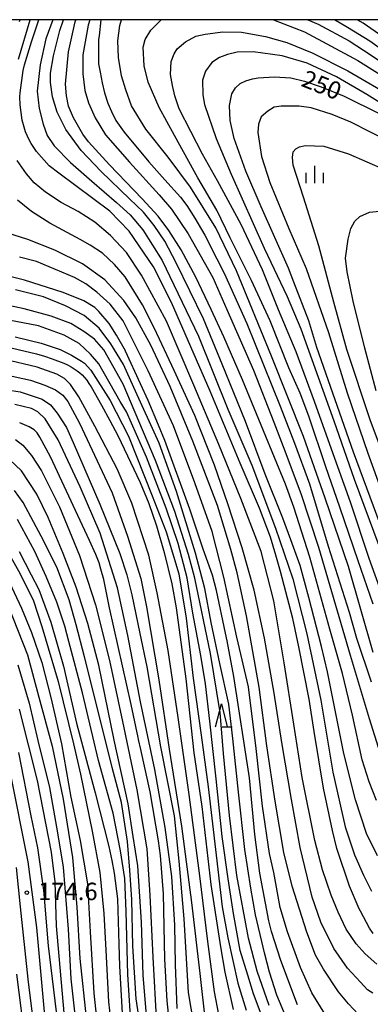
# Model space of a CAD drawing. Extents: x -16000 to -14000, y 84000 to 85500.
# Drawn here: x -14777 to -14702, y 85288 to 85500 of the extents above; entities that cross this region are included whole.
import ezdxf
from ezdxf.enums import TextEntityAlignment as Align

# ---------------------------------------------------------------- set-up
doc = ezdxf.new("R2010")
doc.units = 0
for name, color, linetype in [('6332000', 3, 'Continuous'), ('6334000', 3, 'Continuous'), ('7101000', 2, 'Continuous'), ('7102000', 6, 'Continuous'), ('7312000', 1, 'Continuous'), ('999', 7, 'Continuous')]:
    doc.layers.add(name, color=color, linetype=linetype)
doc.styles.add('PlotAnnotation', font='MS Gothic.ttf')

# ---------------------------------------------------------------- blocks, each defined once
blk = doc.blocks.new('633200')
at = {"layer": '6332000'}
for points in [[(-0.5, -1), (0, 1), (0.5, -1)], [(0.08, -1), (0.92, -1)]]:
    blk.add_lwpolyline(points, dxfattribs=at)
blk = doc.blocks.new('633400')
at = {"layer": '6334000'}
for points in [[(-0.75, -0.75), (-0.75, 0.15)], [(0, -0.75), (0, 0.75)], [(0.75, -0.75), (0.75, 0.15)]]:
    blk.add_lwpolyline(points, dxfattribs=at)
blk = doc.blocks.new('731200')
at = {"layer": '7312000'}
blk.add_circle((0, 0), 0.15, dxfattribs=at)

msp = doc.modelspace()

# ---------------------------------------------------------------- linework, layer by layer
at = {"layer": '7101000', "flags": 128}
for points in [[(-14701.08, 85303.57), (-14701.93, 85304.68), (-14703.84, 85308.31), (-14704.13, 85308.87), (-14706.2, 85313.68), (-14708.9, 85321.84), (-14709.85, 85325.68), (-14711.75, 85334.81), (-14713.76, 85346.98), (-14714.82, 85353.95), (-14717.05, 85365.17), (-14718.38, 85371.24), (-14720.99, 85381.39), (-14722.05, 85384.91), (-14723.16, 85388.75), (-14725.54, 85394.99), (-14729.69, 85404.63), (-14736.11, 85420.15), (-14744.46, 85439.18), (-14748.28, 85446.86), (-14753.54, 85454.55), (-14757.68, 85458.87), (-14768.6, 85467.02), (-14770.67, 85468.6), (-14773.41, 85471.63), (-14774.57, 85473.35), (-14774.93, 85474.04), (-14775.45, 85475.07), (-14775.79, 85475.9), (-14776.5, 85478.39), (-14776.9, 85481.7), (-14776.98, 85483.44), (-14776.91, 85484.29), (-14776.26, 85489.09), (-14775.97, 85490.32), (-14774.53, 85495.24), (-14772.94, 85500)], [(-14759.57, 85500), (-14759.98, 85496.54), (-14760.11, 85495.71), (-14760.14, 85492.78), (-14760.07, 85490.52), (-14759.77, 85488.73), (-14759.32, 85486.4), (-14758.79, 85484.26), (-14758.11, 85482.04), (-14757.32, 85480.24), (-14756.38, 85478.34), (-14754.61, 85475.82), (-14749.26, 85469.42), (-14745.83, 85465.58), (-14742.48, 85461.81), (-14741.11, 85460.03), (-14739.38, 85457.33), (-14737.28, 85453.65), (-14734.67, 85448.62), (-14733.14, 85445.52), (-14728.26, 85434.69), (-14721.1, 85416.88), (-14718, 85408.98), (-14714.79, 85400.19), (-14710.74, 85386.78), (-14706.27, 85372.59), (-14704.68, 85367), (-14701.54, 85357.67)], [(-14697.59, 85492.36), (-14701.81, 85495.36), (-14706.59, 85498.34), (-14709.43, 85499.98), (-14709.47, 85500)], [(-14699.58, 85391.51), (-14705.36, 85407.02), (-14713.19, 85429.5), (-14714.94, 85435.26), (-14718.12, 85443.59), (-14719.32, 85446.57), (-14725.15, 85459.74), (-14728.45, 85467.44), (-14731, 85474.49), (-14731.79, 85478.33), (-14731.94, 85481.53), (-14731.46, 85484.09), (-14730.66, 85485.37), (-14729.66, 85486.26), (-14728.48, 85486.85), (-14727.02, 85487.26), (-14725.78, 85487.48), (-14722.31, 85487.7), (-14718.81, 85487.48), (-14715.85, 85486.79), (-14712.25, 85485.56), (-14707.36, 85483.59), (-14699.7, 85479.75)], [(-14717.34, 85288.23), (-14720.91, 85297.72), (-14722.98, 85303.96), (-14723.54, 85306.24), (-14725.44, 85316.48), (-14726.55, 85324.81), (-14727.64, 85336.97), (-14731.06, 85358.77), (-14732.47, 85366.48), (-14732.83, 85368.14), (-14734.76, 85377.25), (-14735.64, 85380.57), (-14737.64, 85386.17), (-14740.48, 85394.77), (-14745.89, 85409.5), (-14747.22, 85412.85), (-14749.44, 85418.1), (-14751.1, 85421.7), (-14754.29, 85428.7), (-14754.33, 85428.78), (-14756.22, 85432.14), (-14757.85, 85434.65), (-14760.04, 85437.28), (-14760.91, 85438.09), (-14761.24, 85438.34), (-14763.27, 85439.53), (-14767.68, 85441.38), (-14775.99, 85444), (-14782.06, 85445.53)], [(-14786.56, 85431.24), (-14773.39, 85428.15), (-14771.72, 85427.63), (-14770.04, 85427.11), (-14767.57, 85426.19), (-14766.77, 85425.78), (-14765.97, 85425.38), (-14764.66, 85424.54), (-14764.14, 85424.1), (-14763.62, 85423.66), (-14762.63, 85422.5), (-14762.15, 85421.78), (-14761.67, 85421.06), (-14759.44, 85417.1), (-14757.69, 85413.86), (-14755.94, 85410.61), (-14751.13, 85400.53), (-14749.28, 85395.97), (-14747.62, 85391.18), (-14746, 85385.45), (-14744.38, 85378.68), (-14743.39, 85373.58), (-14741.35, 85358.26), (-14739.61, 85342.38), (-14737.88, 85330.86), (-14735.99, 85314.05), (-14733.91, 85300.67), (-14732.95, 85295.19), (-14731.15, 85287.17)], [(-14744.28, 85278.81), (-14745.38, 85289.05), (-14745.85, 85298.01), (-14746.14, 85312.1), (-14746.81, 85320.33), (-14747.23, 85323.46), (-14749.03, 85333.96), (-14751.02, 85343.12), (-14751.52, 85345.28), (-14751.6, 85345.7), (-14753.07, 85352.76), (-14757.76, 85373.52), (-14758.99, 85379.64), (-14759.58, 85381.89), (-14759.96, 85383.23), (-14760.66, 85385), (-14762.06, 85388.06), (-14764.04, 85392.35), (-14770.39, 85406.01), (-14772.69, 85410.24), (-14773.28, 85411.21), (-14773.96, 85411.85), (-14775.01, 85412.5), (-14777.03, 85413.36)], [(-14777.14, 85385.69), (-14774.54, 85380.67), (-14772.92, 85377.51), (-14770.32, 85370.45), (-14767.62, 85361.01), (-14764.81, 85348.78), (-14760.83, 85333.81), (-14757.9, 85322.25), (-14757.24, 85319.24), (-14756.71, 85316.54), (-14756.03, 85311), (-14755.73, 85301.21), (-14755.63, 85296.49), (-14755.01, 85286.41)], [(-14767.26, 85284.07), (-14769.14, 85305.2), (-14769.44, 85314.64), (-14770.23, 85321.04), (-14773.24, 85336.41), (-14777.04, 85351.77)]]:
    msp.add_lwpolyline(points, dxfattribs=at)
at = {"layer": '7102000', "flags": 128}
for points in [[(-14777.31, 85491.54), (-14774.77, 85500)], [(-14777.07, 85499.6), (-14776.93, 85500)], [(-14769.94, 85500), (-14771.45, 85495.86), (-14772.66, 85490.27), (-14773.25, 85484.65), (-14772.84, 85480.88), (-14771.99, 85477.53), (-14771.13, 85475.11), (-14769.65, 85472.86), (-14766.09, 85469.3), (-14761.55, 85465.3), (-14756.23, 85460.69), (-14753.31, 85458.04), (-14750.56, 85454.8), (-14746.46, 85448.26), (-14743.94, 85443), (-14738.63, 85431.96), (-14732.33, 85416.24), (-14727.19, 85404.2), (-14722.06, 85390.69), (-14718.37, 85379.79), (-14715.35, 85367.95), (-14712.37, 85353.67), (-14709.76, 85338.23), (-14707.14, 85326.49), (-14705.1, 85320.42), (-14703.21, 85316.11), (-14701.46, 85312.65)], [(-14700.15, 85320.22), (-14702.56, 85325.07), (-14704.92, 85332.24), (-14707.42, 85342.24), (-14710.94, 85359.78), (-14712.23, 85365.21), (-14714.95, 85375.79), (-14716.78, 85382.67), (-14718.79, 85388.15), (-14720.53, 85392.82), (-14724.32, 85402.29), (-14728.51, 85413.62), (-14733.51, 85425.93), (-14737.57, 85435.7), (-14743.41, 85447.7), (-14745.87, 85452.4), (-14748.14, 85455.78), (-14750.46, 85458.63), (-14753.44, 85461.48), (-14759.56, 85467.39), (-14763.8, 85471.89), (-14767.15, 85476.41), (-14768.98, 85480.15), (-14769.96, 85483.4), (-14770.4, 85486.47), (-14770.4, 85488.51), (-14769.74, 85492.2), (-14768.43, 85497.66), (-14767.59, 85500)], [(-14700.42, 85332.13), (-14701.94, 85336.14), (-14703.46, 85340.91), (-14705.55, 85350.5), (-14707.7, 85359.47), (-14710.42, 85368.94), (-14714.74, 85384.46), (-14718.18, 85395.19), (-14719.96, 85400.16), (-14724.69, 85411.63), (-14729.2, 85422.56), (-14733.21, 85431.8), (-14735.89, 85437.72), (-14739.23, 85444.65), (-14742.35, 85450.52), (-14745.03, 85454.69), (-14747.26, 85457.77), (-14750.73, 85461.5), (-14757.74, 85468.78), (-14762.28, 85473.72), (-14763.44, 85475.38), (-14765.45, 85478.87), (-14766.52, 85481.41), (-14766.97, 85483.64), (-14767.19, 85486.17), (-14766.56, 85493.1), (-14765.14, 85499.55), (-14765, 85500)], [(-14761.99, 85500), (-14762.32, 85498.82), (-14763.46, 85492.43), (-14763.46, 85488.35), (-14763.02, 85484.78), (-14762.27, 85482.1), (-14760.82, 85478.9), (-14758.63, 85475.26), (-14753.48, 85469.36), (-14747.05, 85462.35), (-14744.42, 85459.28), (-14740.86, 85453.97), (-14735.54, 85444.56), (-14732.54, 85437.72), (-14726.78, 85424.66), (-14722.47, 85413.49), (-14720.45, 85408.22), (-14716.67, 85398.15), (-14712.84, 85386.62), (-14708.84, 85372.9), (-14706.07, 85363.4), (-14701.98, 85349.77), (-14698.15, 85337.63)], [(-14701.1, 85363.94), (-14706.44, 85382.44), (-14711.41, 85397.15), (-14716.06, 85410.37), (-14722.92, 85427.67), (-14730.47, 85445.99), (-14734.87, 85455.28), (-14740.34, 85463.97), (-14745.12, 85470.46), (-14749.91, 85476.44), (-14753.05, 85481.48), (-14754.2, 85484.9), (-14755.17, 85487.95), (-14755.8, 85491.89), (-14755.93, 85495.46), (-14755.55, 85498.77), (-14755.14, 85500)], [(-14701.12, 85374.33), (-14704.35, 85383.69), (-14708.24, 85395.17), (-14711.31, 85403.87), (-14714.95, 85414.79), (-14716.82, 85419.7), (-14719.19, 85425.13), (-14723.24, 85435.23), (-14727.26, 85443.93), (-14731.81, 85453.11), (-14734.69, 85459.07), (-14738.8, 85465.98), (-14743.8, 85475.09), (-14747.09, 85481.13), (-14749.47, 85486.6), (-14750.31, 85490.06), (-14750.52, 85494.07), (-14750.06, 85495.75), (-14748.83, 85497.73), (-14746.68, 85500)], [(-14722.51, 85500), (-14715.89, 85497.36), (-14704.38, 85491.26), (-14695.38, 85485.55), (-14687.47, 85479.71), (-14681.19, 85475.83), (-14674.31, 85472.08), (-14662.97, 85466.72), (-14654.48, 85463.55), (-14647.5, 85461.19), (-14642.64, 85460.57), (-14638.93, 85460.69), (-14634.75, 85461.36), (-14631.17, 85462.47), (-14628.29, 85464.36), (-14624.37, 85468.23), (-14621.27, 85471.67), (-14614.1, 85482.82), (-14606.67, 85496.52), (-14604.72, 85500)], [(-14715.15, 85500), (-14712.91, 85499.02), (-14706.27, 85495.45), (-14701.53, 85492.39), (-14695.63, 85488.42), (-14687.99, 85482.42), (-14681.6, 85478.4), (-14671.46, 85473), (-14662.01, 85469.31), (-14652.98, 85465.62), (-14648.28, 85463.9), (-14646.26, 85463.52), (-14644.68, 85463.48), (-14640.78, 85463.48), (-14637.37, 85464.02), (-14633.38, 85464.9), (-14630.53, 85465.79), (-14626.33, 85468.76), (-14622.75, 85472.69), (-14617.21, 85481.29), (-14611.79, 85491.2), (-14607.06, 85500)], [(-14611.35, 85500), (-14612.37, 85498.06), (-14617, 85488.48), (-14619.99, 85482.93), (-14623.33, 85478.33), (-14627.04, 85474.29), (-14630.1, 85471.54), (-14633.42, 85469.84), (-14636.85, 85468.83), (-14639.04, 85468.26), (-14641.33, 85467.99), (-14644.53, 85467.99), (-14647.7, 85468.33), (-14650.01, 85468.98), (-14655.66, 85470.83), (-14669.63, 85476.87), (-14676.64, 85480.13), (-14680.64, 85482.59), (-14686.65, 85486.95), (-14697.16, 85495.02), (-14703.24, 85499.22), (-14704.57, 85500)], [(-14698.48, 85374.41), (-14701.99, 85384.15), (-14705.98, 85396.24), (-14710.09, 85407.66), (-14713.73, 85417.94), (-14717.62, 85428.6), (-14721.42, 85437.62), (-14724.86, 85446.2), (-14729.48, 85456), (-14734.57, 85465.39), (-14737.8, 85471.1), (-14742.76, 85480.85), (-14743.68, 85483.64), (-14744.21, 85485.87), (-14744.65, 85488.25), (-14744.49, 85491.04), (-14743.88, 85492.67), (-14743.23, 85493.76), (-14741.44, 85495.22), (-14739.17, 85496.44), (-14737.22, 85496.88), (-14733.4, 85497.37), (-14729.36, 85497.33), (-14724.24, 85496.4), (-14719.64, 85495.09), (-14714.2, 85492.86), (-14706.55, 85488.99), (-14696.47, 85483.1)], [(-14692.58, 85477.73), (-14702.46, 85483.9), (-14709.01, 85487.75), (-14715.25, 85490.65), (-14720.66, 85492.21), (-14726.85, 85493.1), (-14730.35, 85493.02), (-14732.4, 85492.53), (-14734.13, 85491.85), (-14735.74, 85490.77), (-14737.15, 85488.92), (-14737.75, 85487.03), (-14737.73, 85483.86), (-14737.32, 85481.75), (-14734.86, 85474.45), (-14731.59, 85466.82), (-14724.53, 85450.89), (-14719.6, 85440.49), (-14716.65, 85433.53), (-14712.93, 85423.12), (-14709.59, 85413.76), (-14705.22, 85401.2), (-14699.87, 85386.93)], [(-14697.49, 85473.66), (-14705.87, 85477.98), (-14709.89, 85479.6), (-14714.43, 85481.02), (-14717.03, 85481.41), (-14720.85, 85481.41), (-14722.38, 85481.21), (-14723.76, 85480.35), (-14725.14, 85479.09), (-14725.73, 85477.52), (-14725.85, 85475.73), (-14725.06, 85470.62), (-14723.32, 85465.01), (-14719.19, 85455.09), (-14715.52, 85446.49), (-14710.68, 85432.78), (-14706.66, 85419.77), (-14702.28, 85406.81), (-14696.73, 85391.57)], [(-14696.73, 85400.55), (-14701.77, 85413.98), (-14706.73, 85429.1), (-14709.54, 85439.3), (-14712.81, 85451.41), (-14716.08, 85461.81), (-14718.32, 85468.71), (-14718.47, 85470.36), (-14718.32, 85471.59), (-14717.74, 85472.24), (-14716.9, 85472.66), (-14715.74, 85472.93), (-14711.67, 85472.81), (-14706.4, 85471.16), (-14698.56, 85467.71)], [(-14700.31, 85296.96), (-14702.81, 85299.16), (-14704.78, 85301.29), (-14706.89, 85304.46), (-14708.63, 85308.1), (-14710.16, 85311.75), (-14712.01, 85317.2), (-14713.65, 85323.54), (-14716.37, 85337.06), (-14718.16, 85348.52), (-14720.22, 85361.71), (-14722.45, 85375.03), (-14725.16, 85385.68), (-14729.56, 85397.03), (-14734.23, 85408.68), (-14739.61, 85421.45), (-14745.5, 85435.17), (-14750.85, 85445.09), (-14754.11, 85449.95), (-14757.55, 85453.61), (-14760.89, 85456.48), (-14764.5, 85458.76), (-14768.09, 85460.67), (-14771.46, 85462.91), (-14773.9, 85464.91), (-14775.57, 85466.84), (-14777.57, 85469.7)], [(-14701.19, 85290.7), (-14702.32, 85291.44), (-14703.83, 85293.09), (-14706.61, 85296.12), (-14709.53, 85300.3), (-14712.33, 85305.97), (-14714.21, 85311.37), (-14716.79, 85322.06), (-14718.64, 85332.34), (-14720.74, 85344.62), (-14722.39, 85355.22), (-14724.45, 85367.04), (-14726.65, 85377.32), (-14729.24, 85386.44), (-14732.34, 85395.93), (-14735.18, 85404.24), (-14739.38, 85414.9), (-14743.88, 85424.6), (-14748.08, 85433.61), (-14750.63, 85438.73), (-14754.41, 85444.7), (-14756.64, 85447.39), (-14759.25, 85449.78), (-14761.9, 85451.52), (-14764.03, 85452.71), (-14770.54, 85456.22), (-14774.51, 85458.77), (-14777.48, 85461.19)], [(-14700.44, 85420.18), (-14702.87, 85429.39), (-14705.42, 85439.45), (-14706.71, 85445.76), (-14707.07, 85448.73), (-14706.49, 85452.78), (-14705.89, 85455.14), (-14705.03, 85456.71), (-14703.99, 85457.68), (-14701.88, 85458.62), (-14699.01, 85458.91)], [(-14704.29, 85286.13), (-14706.44, 85288.39), (-14708.55, 85290.97), (-14711.8, 85295.88), (-14713.51, 85298.89), (-14715.37, 85303.83), (-14718.49, 85313.68), (-14720.29, 85320.97), (-14722.15, 85331.98), (-14723.95, 85343.87), (-14725.59, 85356.47), (-14728.3, 85371.84), (-14730.34, 85381.11), (-14731.66, 85386.12), (-14734.58, 85395.58), (-14739.82, 85409.36), (-14744.71, 85421.16), (-14748.9, 85430.01), (-14752.11, 85435.89), (-14754.66, 85439.64), (-14758.77, 85444.1), (-14763.52, 85447.48), (-14769.46, 85450.46), (-14775.31, 85452.77), (-14780.96, 85454.51)], [(-14711.49, 85286.26), (-14714.3, 85290.8), (-14716.73, 85296.2), (-14719.51, 85303.89), (-14721.07, 85309.12), (-14722.46, 85316.66), (-14723.36, 85320.75), (-14724.89, 85330.92), (-14726.25, 85343.28), (-14727.91, 85356.54), (-14730.41, 85367.23), (-14733.15, 85380.14), (-14735.72, 85389.93), (-14739.43, 85400.45), (-14743.98, 85412.67), (-14749.47, 85424.51), (-14754.81, 85435.23), (-14757.59, 85438.86), (-14760.47, 85441.39), (-14762.83, 85443.22), (-14765.29, 85444.57), (-14768.01, 85445.74), (-14773.45, 85448.02), (-14777.06, 85448.92)], [(-14719.71, 85285.32), (-14721.83, 85290.26), (-14723.34, 85295.23), (-14724.41, 85299.06), (-14726.39, 85307.57), (-14727.39, 85313.27), (-14728.69, 85321.63), (-14730.05, 85333.95), (-14731.26, 85345.49), (-14732.12, 85352.85), (-14734.01, 85361.57), (-14735.9, 85370.39), (-14737.29, 85377.73), (-14739.3, 85385.32), (-14743.33, 85398.53), (-14747.09, 85408.93), (-14752.49, 85420.94), (-14754.74, 85425.9), (-14757.45, 85430.28), (-14759.95, 85433.65), (-14763.16, 85436.43), (-14767.16, 85438.5), (-14771.92, 85440.44), (-14777.91, 85441.94)], [(-14723.46, 85288.05), (-14726.05, 85295.45), (-14727.89, 85302.56), (-14730.4, 85316.01), (-14731.96, 85328.9), (-14733.29, 85342.23), (-14733.97, 85351.08), (-14736.05, 85363.76), (-14739.39, 85379.94), (-14740.76, 85385.04), (-14743.73, 85394.26), (-14747.89, 85405.23), (-14754.83, 85421.63), (-14758.93, 85428.99), (-14760.98, 85431.34), (-14763.25, 85432.94), (-14766.06, 85434.67), (-14770.24, 85436.27), (-14776.05, 85437.87), (-14780.07, 85438.69)], [(-14724.75, 85285.02), (-14726.8, 85290.6), (-14728.03, 85294.57), (-14729.64, 85299.87), (-14731.13, 85307.83), (-14732.25, 85315.29), (-14733.55, 85324.37), (-14734.82, 85336.82), (-14736.2, 85349.17), (-14737.09, 85357.24), (-14738.14, 85363.29), (-14739.82, 85372.4), (-14741.08, 85380.02), (-14742.99, 85387.42), (-14745.59, 85394.97), (-14749.78, 85405.96), (-14754.06, 85415.67), (-14755.44, 85417.89), (-14760.06, 85426), (-14761.79, 85428.07), (-14764.29, 85430.38), (-14767.49, 85432.16), (-14773, 85434.17), (-14779.36, 85435.41)], [(-14778.02, 85431.84), (-14772.45, 85430.45), (-14768.32, 85429.06), (-14765.91, 85427.86), (-14763.77, 85426.62), (-14763.08, 85426.12), (-14761.72, 85424.66), (-14757.62, 85418.1), (-14753.67, 85410.45), (-14748.55, 85397.66), (-14745.57, 85389.86), (-14742.86, 85380.83), (-14741.28, 85371.34), (-14739.74, 85358.43), (-14738.02, 85346.2), (-14736.53, 85335.04), (-14734.84, 85320.39), (-14733.56, 85309.25), (-14732.33, 85302.6), (-14730.16, 85292.87), (-14728.36, 85287.09)], [(-14734.23, 85286.1), (-14735.17, 85291.01), (-14736.64, 85301.8), (-14738.34, 85315.94), (-14740.66, 85333.44), (-14742.98, 85349.98), (-14745.15, 85364.4), (-14747.47, 85376.8), (-14749.31, 85384.89), (-14752.96, 85396.06), (-14756.08, 85403.42), (-14760.9, 85412.59), (-14764.31, 85418.95), (-14766.11, 85421.54), (-14767.43, 85422.86), (-14769.04, 85423.81), (-14773.29, 85425.32), (-14780.52, 85427.02)], [(-14780.27, 85423.75), (-14774.7, 85422.52), (-14771.61, 85421.43), (-14769.34, 85420.44), (-14767.74, 85419.31), (-14766.7, 85417.89), (-14764.19, 85413.29), (-14757.19, 85398.25), (-14753.88, 85388.93), (-14751, 85379.87), (-14749.81, 85373.74), (-14747.12, 85358.09), (-14744.94, 85343.15), (-14742.29, 85326.59), (-14740.12, 85310.18), (-14738.37, 85294.91), (-14737.18, 85284.69)], [(-14782.57, 85420.87), (-14776.95, 85419.97), (-14772.24, 85418.41), (-14770.45, 85417.23), (-14768.98, 85415.43), (-14767, 85412.32), (-14765.53, 85409.11), (-14759.81, 85395.87), (-14755.55, 85385.2), (-14754.04, 85380.67), (-14752.95, 85376.36), (-14751.25, 85368.01), (-14749.74, 85360.85), (-14746.76, 85343.7), (-14743.87, 85328.81), (-14742.83, 85319.1), (-14741.75, 85306.66), (-14740.85, 85290.87), (-14739.71, 85284.09)], [(-14743.24, 85287.43), (-14743.58, 85296.86), (-14743.72, 85305.36), (-14744.38, 85315.82), (-14745.75, 85326.32), (-14747.98, 85338.8), (-14751.05, 85353.31), (-14753.79, 85367.64), (-14756.06, 85377.82), (-14759.75, 85389.59), (-14764.05, 85399.57), (-14768.74, 85409.69), (-14771.57, 85414.2), (-14773.13, 85415.71), (-14774.5, 85416.41), (-14778.06, 85417.27)], [(-14777.91, 85409.73), (-14776.35, 85408.53), (-14774.48, 85406.34), (-14772.38, 85403.04), (-14768.5, 85395.26), (-14764.16, 85384.81), (-14760.73, 85374.18), (-14757.73, 85362.2), (-14754.97, 85349.13), (-14751.89, 85334.44), (-14749.69, 85321.72), (-14749.1, 85311.78), (-14748.43, 85298.48), (-14747.66, 85284.09)], [(-14749.73, 85285.07), (-14750.48, 85294.58), (-14750.89, 85306.01), (-14751.64, 85318.12), (-14752.63, 85324.42), (-14753.7, 85331.42), (-14756.74, 85345.13), (-14760, 85361.25), (-14762.37, 85370.19), (-14764.87, 85378.01), (-14767.68, 85385.25), (-14770.94, 85392.98), (-14773.35, 85397.97), (-14776.61, 85403.01), (-14779.16, 85405.39)], [(-14750.69, 85280.49), (-14752.02, 85289.52), (-14752.7, 85300.81), (-14752.92, 85310.87), (-14753.39, 85317.19), (-14753.9, 85323.31), (-14755.18, 85331.73), (-14757.19, 85339.23), (-14759.72, 85349.61), (-14763.14, 85363.04), (-14764.89, 85369.87), (-14766.43, 85375.24), (-14769.04, 85382.27), (-14772.42, 85388.97), (-14776.27, 85396.22), (-14778.16, 85398.78)], [(-14753.02, 85282.38), (-14753.77, 85294.72), (-14754.15, 85308.27), (-14754.45, 85315.38), (-14755.41, 85321.28), (-14756.96, 85329.39), (-14760.07, 85340.72), (-14763.55, 85355.28), (-14766.49, 85366.32), (-14767.37, 85369.61), (-14769.05, 85374.8), (-14771.32, 85380.31), (-14773.79, 85385.67), (-14777.49, 85392.53)], [(-14780.27, 85386.87), (-14776.93, 85380.83), (-14774.09, 85375.09), (-14772.28, 85369.53), (-14768.76, 85357.7), (-14765.5, 85344.28), (-14763.97, 85337.79), (-14761.45, 85325.53), (-14759.82, 85316.63), (-14758.96, 85307.86), (-14758.5, 85299.96), (-14757.97, 85288.88), (-14756.47, 85275.77)], [(-14779.83, 85380.21), (-14776.66, 85373.48), (-14774.51, 85368.22), (-14772.26, 85361.8), (-14770.36, 85354.3), (-14768.08, 85344.28), (-14766.07, 85332.86), (-14764.04, 85323.5), (-14762.49, 85314.24), (-14761.89, 85303.93), (-14761.08, 85290.68), (-14759.92, 85279.24)], [(-14779.54, 85373.95), (-14775.37, 85363.42), (-14772.92, 85354.37), (-14770.09, 85343.81), (-14767.71, 85332.39), (-14765.67, 85319.86), (-14764.74, 85309.2), (-14764.15, 85298.19), (-14762.73, 85285.42)], [(-14777.41, 85361.27), (-14775.03, 85353.06), (-14773.12, 85345.03), (-14770.6, 85334.95), (-14768.92, 85325.2), (-14767.66, 85317.8), (-14766.63, 85304.46), (-14766.07, 85293.82), (-14764.85, 85282.85)], [(-14777.31, 85342.46), (-14774.65, 85328.85), (-14773.24, 85321.99), (-14771.89, 85312.87), (-14770.9, 85300.88), (-14768.61, 85281.97)], [(-14771.69, 85286.67), (-14773.35, 85304.82), (-14775.22, 85318.92), (-14779.06, 85338.39)], [(-14774.04, 85284.44), (-14775.23, 85293.69), (-14776.89, 85309.3), (-14777.72, 85317.71)], [(-14775.73, 85279.63), (-14777.65, 85294.76)]]:
    msp.add_lwpolyline(points, dxfattribs=at)
at = {"layer": '999', "flags": 128}
msp.add_lwpolyline([(-16000, 84000), (-14000, 84000), (-14000, 85500), (-16000, 85500)], close=True, dxfattribs=at)

# ---------------------------------------------------------------- block references
at = {"layer": '6332000', "xscale": 2.5, "yscale": 2.5, "zscale": 2.5}
msp.add_blockref('633200', (-14733.71, 85350.45), dxfattribs=at)
at = {"layer": '6334000', "xscale": 2.5, "yscale": 2.5, "zscale": 2.5}
msp.add_blockref('633400', (-14713.65, 85466.73), dxfattribs=at)
at = {"layer": '7312000', "xscale": 2.5, "yscale": 2.5, "zscale": 2.5}
msp.add_blockref('731200', (-14775.5, 85312.33, 174.6), dxfattribs=at)

# ---------------------------------------------------------------- texts
at = {"layer": '7101000', "style": 'PlotAnnotation'}
msp.add_text('250', height=3.75, rotation=338, dxfattribs=at).set_placement((-14712.34, 85485.52), align=Align.MIDDLE)
at = {"layer": '7312000', "style": 'PlotAnnotation'}
msp.add_text('174.6', height=3.75, dxfattribs=at).set_placement((-14766.69, 85312.1), align=Align.MIDDLE)

doc.saveas('drawing.dxf')
